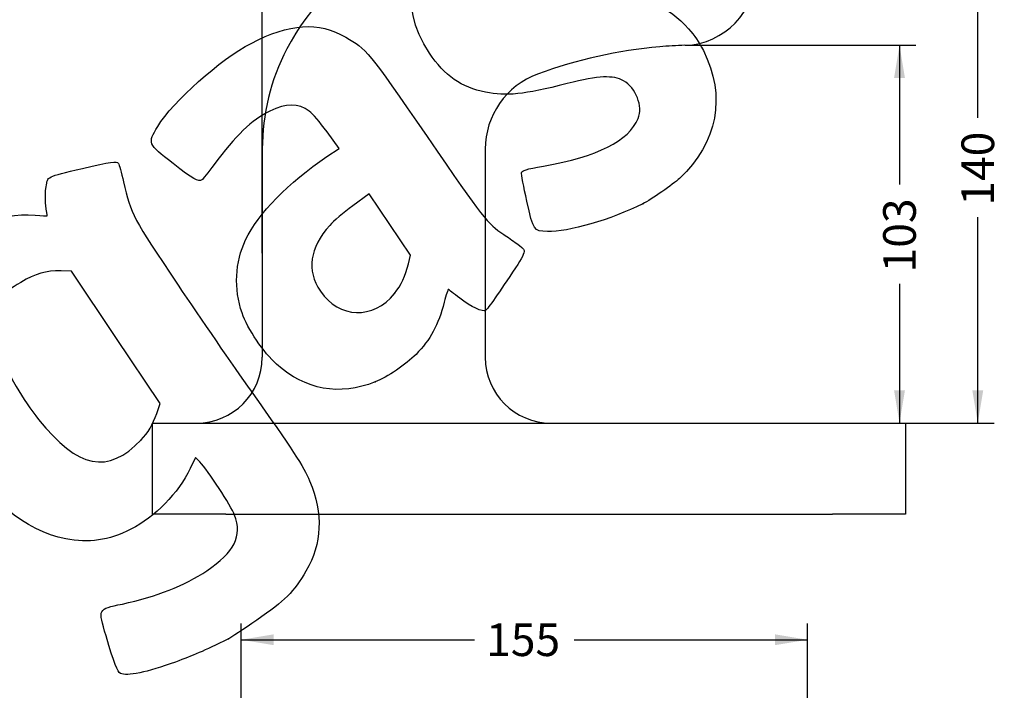
# Model space of a CAD drawing. Units: millimetres. Extents: x 0 to 291, y 0 to 204.
# Drawn here: x 189 to 283, y 94 to 159 of the extents above; entities that cross this region are included whole.
import ezdxf
from ezdxf.enums import TextEntityAlignment as Align

# ---------------------------------------------------------------- set-up
doc = ezdxf.new("R2010")
doc.units = ezdxf.units.MM
doc.layers.add('A-700', color=7, linetype='Continuous')
doc.layers.add('Predeterminado', color=7, linetype='Continuous')
doc.styles.add('SEACAD_Arial', font='arial.ttf')
doc.dimstyles.new('ISO', dxfattribs={"dimtxt": 3.125, "dimasz": 3.125, "dimexe": 1.5625, "dimexo": 0, "dimgap": 0.78125, "dimtad": 0, "dimdec": 0, "dimlfac": 2.857143, "dimtxsty": 'SEACAD_Arial', "dimblk1": '_SE_FILLED', "dimblk2": '_SE_FILLED', "dimsah": 1, "dimcen": 1.5625, "dimadec": 1, "dimazin": 0, "dimtfac": 0.5, "dimtmove": 0, "dimatfit": 3, "dimfxl": 1, "dimarcsym": 0})

# ---------------------------------------------------------------- blocks, each defined once
blk = doc.blocks.new('SE1')
at = {"layer": 'A-700', "color": 7, "linetype": 'Continuous'}
for p, q in [((259.306, 163.26), (259.306, 163.705)), ((212.056, 146.312), (212.056, 126.362)), ((233.406, 146.312), (233.406, 126.362)), ((201.556, 111.312), (201.556, 120.062)), ((201.556, 120.062), (208.556, 120.062)), ((208.556, 120.062), (266.656, 120.062)), ((266.656, 120.062), (273.656, 120.062)), ((273.656, 120.062), (273.656, 111.312)), ((208.556, 111.312), (201.556, 111.312)), ((208.556, 111.312), (266.656, 111.312)), ((273.656, 111.312), (266.656, 111.312))]:
    blk.add_line(p, q, dxfattribs=at)
for centre, radius, start, end in [((249.641, 72.501), 96.561, 90.49994, 102.74909), ((249.641, 72.501), 96.561, 89.17949, 90.49994), ((253.476, 155.017), 13.957, 86.69199, 87.12159), ((254.06, 163.715), 5.241, 359.89542, 87.58265), ((232.926, 146.357), 20.837, 102.73555, 114.71842), ((232.941, 146.312), 20.884, 114.70488, 152.63125), ((252.309, 163.253), 6.992, 272.11783, 0.06426), ((232.941, 146.312), 20.884, 152.63125, 180), ((254.015, 111.142), 45.146, 94.95304, 110.19341), ((254.015, 111.142), 45.146, 91.88129, 94.95304), ((241.079, 146.312), 7.673, 110.19341, 180), ((205.756, 126.362), 6.3, 270, 0), ((239.706, 126.362), 6.3, 180, 270)]:
    blk.add_arc(centre, radius, start, end, dxfattribs=at)
blk.add_open_spline([(251.024, 169.052), (252.108, 169.037), (252.923, 169.008), (253.749, 168.975), (253.958, 168.966), (254.239, 168.953), (254.31, 168.949), (254.31, 168.949), (254.256, 168.952), (254.149, 168.957)], degree=3, knots=[0, 0, 0, 0, 0.25, 0.25, 0.375, 0.375, 0.5, 0.5, 0.6096984, 0.6096984, 0.6096984, 0.6096984], dxfattribs=at)
blk = doc.blocks.new('DMBLK33')
at = {"layer": 'Predeterminado', "linetype": 'Continuous'}
for points in [[(213.157, 99.807), (210.032, 99.287), (213.157, 98.766)], [(261.157, 99.807), (261.157, 98.766), (264.282, 99.287)]]:
    blk.add_hatch(color=7, dxfattribs=at).paths.add_polyline_path(points)
at = {"layer": 'Predeterminado', "color": 7, "linetype": 'Continuous'}
for p, q in [((210.032, 84.202), (210.032, 100.849)), ((264.282, 84.202), (264.282, 100.849)), ((210.032, 99.287), (232.395, 99.287)), ((241.919, 99.287), (264.282, 99.287))]:
    blk.add_line(p, q, dxfattribs=at)
at = {"layer": 'Predeterminado', "color": 7, "linetype": 'Continuous', "style": 'SEACAD_Arial'}
blk.add_text('155', height=3.125, dxfattribs=at).set_placement((233.488, 100.849), align=Align.TOP_LEFT)
blk = doc.blocks.new('_SE_FILLED')
at = {"color": 0}
blk.add_line((0, 0), (-1, 0), dxfattribs=at)
blk.add_solid([(0, 0), (-1, -0.1665), (-1, 0.1665), (0, 0)], dxfattribs=at)
blk = doc.blocks.new('DMBLK35')
at = {"layer": 'Predeterminado', "linetype": 'Continuous'}
for points in [[(215.181, 177.658), (212.056, 177.137), (215.181, 176.616)], [(256.176, 177.658), (256.176, 176.616), (259.301, 177.137)]]:
    blk.add_hatch(color=7, dxfattribs=at).paths.add_polyline_path(points)
at = {"layer": 'Predeterminado', "color": 7, "linetype": 'Continuous'}
for p, q in [((212.056, 136.337), (212.056, 178.7)), ((259.301, 169.082), (259.301, 178.7)), ((212.056, 177.137), (230.917, 177.137)), ((240.441, 177.137), (259.301, 177.137))]:
    blk.add_line(p, q, dxfattribs=at)
at = {"layer": 'Predeterminado', "color": 7, "linetype": 'Continuous', "style": 'SEACAD_Arial'}
blk.add_text('135', height=3.125, dxfattribs=at).set_placement((232.01, 178.7), align=Align.TOP_LEFT)
blk = doc.blocks.new('DMBLK36')
at = {"layer": 'Predeterminado', "linetype": 'Continuous'}
for points in [[(273.605, 153.14), (273.085, 156.265), (272.564, 153.14)], [(273.605, 123.187), (272.564, 123.187), (273.085, 120.062)]]:
    blk.add_hatch(color=7, dxfattribs=at).paths.add_polyline_path(points)
at = {"layer": 'Predeterminado', "color": 7, "linetype": 'Continuous'}
for p, q in [((252.568, 156.265), (274.647, 156.265)), ((273.085, 156.265), (273.085, 142.926)), ((273.085, 133.402), (273.085, 120.062)), ((266.656, 120.062), (274.647, 120.062))]:
    blk.add_line(p, q, dxfattribs=at)
at = {"layer": 'Predeterminado', "color": 7, "linetype": 'Continuous', "style": 'SEACAD_Arial'}
blk.add_text('103', height=3.125, rotation=90, dxfattribs=at).set_placement((271.522, 134.495), align=Align.TOP_LEFT)
blk = doc.blocks.new('DMBLK37')
at = {"layer": 'Predeterminado', "linetype": 'Continuous'}
for points in [[(281.105, 165.927), (280.585, 169.052), (280.064, 165.927)], [(281.105, 123.187), (280.064, 123.187), (280.585, 120.062)]]:
    blk.add_hatch(color=7, dxfattribs=at).paths.add_polyline_path(points)
at = {"layer": 'Predeterminado', "color": 7, "linetype": 'Continuous'}
for p, q in [((259.396, 169.052), (282.147, 169.052)), ((280.585, 149.319), (280.585, 169.052)), ((280.585, 120.062), (280.585, 139.795)), ((266.656, 120.062), (282.147, 120.062))]:
    blk.add_line(p, q, dxfattribs=at)
at = {"layer": 'Predeterminado', "color": 7, "linetype": 'Continuous', "style": 'SEACAD_Arial'}
blk.add_text('140', height=3.125, rotation=90, dxfattribs=at).set_placement((279.022, 140.889), align=Align.TOP_LEFT)
blk = doc.blocks.new('SE299')
at = {"color": 7, "linetype": 'Continuous'}
for p, q in [((205.674, 116.769), (205.156, 115.69)), ((206.082, 116.335), (205.674, 116.769))]:
    blk.add_line(p, q, dxfattribs=at)
blk = doc.blocks.new('SE298')
blk.add_blockref('SE299', (0, 0))
blk = doc.blocks.new('SE301')
at = {"color": 7, "linetype": 'Continuous'}
blk.add_point((208.82, 99.367), dxfattribs=at)
blk = doc.blocks.new('SE300')
blk.add_blockref('SE301', (0, 0))
blk = doc.blocks.new('SE303')
at = {"color": 7, "linetype": 'Continuous'}
for p, q in [((193.776, 134.605), (192.793, 134.634)), ((198.031, 128.272), (193.776, 134.605)), ((202.287, 121.938), (198.031, 128.272)), ((201.949, 120.978), (202.287, 121.938))]:
    blk.add_line(p, q, dxfattribs=at)
blk = doc.blocks.new('SE302')
blk.add_blockref('SE303', (0, 0))
blk = doc.blocks.new('SE305')
at = {"color": 7, "linetype": 'Continuous'}
blk.add_point((200.463, 118.443), dxfattribs=at)
blk = doc.blocks.new('SE304')
blk.add_blockref('SE305', (0, 0))
blk = doc.blocks.new('SE327')
at = {"color": 7, "linetype": 'Continuous'}
for p, q in [((219.416, 146.381), (218.263, 147.957)), ((218.252, 145.598), (219.416, 146.381))]:
    blk.add_line(p, q, dxfattribs=at)
blk = doc.blocks.new('SE326')
blk.add_blockref('SE327', (0, 0))
blk = doc.blocks.new('SE329')
at = {"color": 7, "linetype": 'Continuous'}
blk.add_point((222.869, 123.997), dxfattribs=at)
blk = doc.blocks.new('SE328')
blk.add_blockref('SE329', (0, 0))
blk = doc.blocks.new('SE331')
at = {"color": 7, "linetype": 'Continuous'}
for p, q in [((222.287, 142.037), (220.715, 140.878)), ((224.267, 139.09), (222.287, 142.037)), ((226.247, 136.143), (224.267, 139.09)), ((226.051, 135.32), (226.247, 136.143))]:
    blk.add_line(p, q, dxfattribs=at)
blk = doc.blocks.new('SE330')
blk.add_blockref('SE331', (0, 0))
blk = doc.blocks.new('SE333')
at = {"color": 7, "linetype": 'Continuous'}
blk.add_point((224.72, 132.479), dxfattribs=at)
blk = doc.blocks.new('SE332')
blk.add_blockref('SE333', (0, 0))
blk = doc.blocks.new('SE335')
at = {"color": 7, "linetype": 'Continuous'}
blk.add_point((248.489, 141.075), dxfattribs=at)
blk = doc.blocks.new('SE334')
blk.add_blockref('SE335', (0, 0))

msp = doc.modelspace()

# ---------------------------------------------------------------- linework, layer by layer
at = {"color": 7, "linetype": 'Continuous'}
for points in [[(228.0571, 155.5211), (224.9764, 160.1266), (225.9185, 165.6957), (230.425, 169.5177)], [(245.6391, 160.9229), (248.7584, 160.9409), (250.9363, 160.0164), (252.8773, 157.8502)], [(210.977, 156.4528), (214.6956, 158.3827), (217.4126, 158.559), (220.0554, 157.0416)], [(252.8773, 157.8502), (253.507, 157.1474), (253.8439, 156.6502), (254.2982, 155.7535)], [(220.0554, 157.0416), (222.0896, 155.8736), (222.0687, 155.8992), (227.8408, 147.5124)], [(202.0401, 148.4877), (203.4891, 150.871), (208.0439, 154.9305), (210.977, 156.4528)], [(254.2982, 155.7535), (256.5019, 151.4037), (255.6711, 146.924), (252.0282, 143.5133)], [(233.4284, 151.7661), (231.1432, 152.2138), (229.502, 153.3612), (228.0571, 155.5211)], [(246.6609, 152.856), (245.6329, 153.4275), (244.3417, 153.3645), (241.2636, 152.5925)], [(248.0522, 149.2534), (248.5356, 150.4163), (247.8484, 152.1957), (246.6609, 152.856)], [(241.2636, 152.5925), (237.0314, 151.5311), (235.4691, 151.3663), (233.4284, 151.7661)], [(212.7665, 149.9602), (211.0811, 149.139), (209.4561, 147.5763), (207.4324, 144.8307)], [(216.5617, 149.9394), (215.4947, 150.7309), (214.3609, 150.7371), (212.7665, 149.9602)], [(218.2627, 147.9572), (217.5267, 148.963), (216.9115, 149.68), (216.5617, 149.9394)], [(238.9839, 144.6847), (244.1816, 145.6051), (247.1593, 147.1053), (248.0522, 149.2534)], [(203.5062, 144.9366), (201.0744, 146.8395), (201.0597, 146.8751), (202.0401, 148.4877)], [(227.8408, 147.5124), (233.3243, 139.5449), (233.5673, 139.2344), (235.1811, 138.1336)], [(210.4533, 137.6102), (211.666, 140.1544), (214.5401, 143.0981), (218.2518, 145.5977)], [(191.3511, 142.7156), (191.5275, 143.7289), (191.293, 143.6112), (194.8418, 144.467)], [(194.8418, 144.467), (197.5364, 145.1167), (198.1124, 145.1965), (198.2822, 144.9437)], [(198.2822, 144.9437), (198.3387, 144.8597), (198.5555, 144.0648), (198.764, 143.1773)], [(206.2679, 143.3595), (205.9376, 143.1375), (205.4479, 143.4171), (203.5062, 144.9366)], [(207.4324, 144.8307), (206.8791, 144.0801), (206.3551, 143.418), (206.2679, 143.3595)], [(236.8872, 144.0685), (236.9255, 144.2753), (237.3101, 144.3883), (238.9839, 144.6847)], [(237.3974, 141.3238), (237.091, 142.6941), (236.8613, 143.9293), (236.8872, 144.0685)], [(252.0282, 143.5133), (251.4021, 142.927), (249.3144, 141.4888), (248.4893, 141.0752)], [(191.3244, 140.9246), (191.2579, 141.4434), (191.2699, 142.2494), (191.3511, 142.7156)], [(198.764, 143.1773), (199.5006, 140.0416), (199.6488, 139.761), (203.9907, 133.2822)], [(191.4514, 139.9257), (191.4481, 139.9563), (191.3909, 140.4058), (191.3244, 140.9246)], [(220.715, 140.8784), (219.8421, 140.2352), (218.8617, 139.4029), (218.5107, 139.0071)], [(239.3575, 138.4155), (238.0542, 138.4561), (238.0311, 138.4905), (237.3974, 141.3238)], [(248.4893, 141.0752), (245.4682, 139.5608), (241.3251, 138.3541), (239.3575, 138.4155)], [(180.6878, 135.479), (183.0779, 138.5641), (186.7957, 140.3027), (190.3059, 139.9769)], [(190.3059, 139.9769), (190.9393, 139.9182), (191.4548, 139.8951), (191.4514, 139.9257)], [(218.5107, 139.0071), (216.581, 136.8306), (216.2801, 134.6945), (217.622, 132.6974)], [(235.1811, 138.1336), (235.5133, 137.907), (236.0746, 137.5237), (236.4285, 137.2817)], [(210.1163, 130.6117), (209.324, 132.8899), (209.4499, 135.5053), (210.4533, 137.6102)], [(236.4285, 137.2817), (236.7823, 137.0398), (237.1059, 136.7253), (237.1476, 136.5828)], [(237.1476, 136.5828), (237.1958, 136.4179), (236.8937, 135.8228), (236.3161, 134.9451)], [(224.7196, 132.4787), (225.354, 133.2686), (225.7756, 134.1687), (226.0506, 135.3199)], [(236.3161, 134.9451), (234.7554, 132.573), (233.647, 130.9858), (233.4667, 130.8647)], [(192.7934, 134.6344), (191.318, 134.6784), (190.3525, 134.4062), (188.9318, 133.5457)], [(188.9318, 133.5457), (187.891, 132.9152), (187.6446, 132.7081), (187.2126, 132.1002)], [(203.9907, 133.2822), (206.0979, 130.1381), (209.2459, 125.5608), (210.9863, 123.1105)], [(217.622, 132.6974), (219.3946, 130.0591), (222.695, 129.9575), (224.7196, 132.4787)], [(229.8681, 132.8688), (229.8381, 132.8833), (229.667, 132.335), (229.4879, 131.6503)], [(230.9675, 132.0307), (230.3928, 132.4772), (229.8981, 132.8543), (229.8681, 132.8688)], [(233.4667, 130.8647), (233.1695, 130.665), (232.0574, 131.1839), (230.9675, 132.0307)], [(229.4879, 131.6503), (228.9106, 129.4437), (228.1514, 128.0392), (226.7819, 126.6443)], [(213.4287, 125.6918), (212.2, 126.7839), (210.6436, 129.0956), (210.1163, 130.6117)], [(186.9653, 126.6537), (187.5664, 124.9597), (189.1733, 122.2229), (190.6334, 120.4065)], [(226.7819, 126.6443), (225.849, 125.6941), (223.9957, 124.4404), (222.8692, 123.9975)], [(222.8692, 123.9975), (219.4206, 122.6417), (216.2125, 123.2175), (213.4287, 125.6918)], [(210.9863, 123.1105), (214.9167, 117.5768), (216.0326, 115.8653), (216.5907, 114.5139)], [(200.4632, 118.4435), (201.0943, 119.0973), (201.5768, 119.9205), (201.9489, 120.978)], [(190.6334, 120.4065), (194.4346, 115.6775), (197.2509, 115.1151), (200.4632, 118.4435)], [(193.2304, 108.9574), (189.3076, 109.7319), (185.8248, 112.6543), (182.3692, 118.0708)], [(209.4103, 111.2377), (209.0975, 112.0672), (206.8355, 115.5311), (206.0816, 116.3348)], [(205.1559, 115.6903), (204.0397, 113.3682), (201.7396, 111.0172), (199.4745, 109.8834)], [(216.5907, 114.5139), (217.9003, 111.3435), (217.7861, 108.5087), (216.2429, 105.8738)], [(206.7467, 105.9037), (209.3805, 107.6706), (210.1637, 109.2392), (209.4103, 111.2377)], [(199.4745, 109.8834), (197.3091, 108.7996), (195.4365, 108.5219), (193.2304, 108.9574)], [(198.6567, 102.7104), (201.8698, 103.402), (204.6589, 104.5029), (206.7467, 105.9037)], [(216.2429, 105.8738), (215.0574, 103.8497), (214.2596, 103.0514), (211.5406, 101.1691)], [(197.0967, 99.6511), (196.3185, 102.2927), (196.2695, 102.1965), (198.6567, 102.7104)], [(211.5406, 101.1691), (210.2571, 100.2807), (209.0328, 99.4696), (208.8198, 99.3668)], [(198.4784, 96.0651), (198.1765, 96.2253), (197.8767, 97.0033), (197.0967, 99.6511)], [(208.8199, 99.3668), (206.372, 98.1852), (205.4307, 97.7748), (203.7414, 97.1529)], [(203.7414, 97.1529), (201.041, 96.1588), (199.0699, 95.7514), (198.4784, 96.0651)]]:
    msp.add_open_spline(points, degree=3, dxfattribs=at)

# ---------------------------------------------------------------- block references
for name in ['SE326', 'SE330', 'SE334', 'SE302', 'SE332', 'SE328', 'SE304', 'SE298', 'SE300']:
    msp.add_blockref(name, (0, 0))
at = {"layer": 'Predeterminado'}
msp.add_blockref('SE1', (0, 0), dxfattribs=at)

# ---------------------------------------------------------------- dimensions: what is measured, and where the dimension line sits
at = {"layer": 'Predeterminado', "color": 7, "linetype": 'Continuous'}
dim = msp.add_linear_dim(base=(259.3014, 177.1373), p1=(212.0565, 136.3372), p2=(259.3014, 163.2605), text='\\A1;<>', dimstyle='ISO', dxfattribs=at)
dim.commit()
dim.dimension.update_dxf_attribs({"geometry": 'DMBLK35', "text_midpoint": (235.6789, 177.1373), "dimtype": 160})
for base, p1, p2, picture, middle in [((280.5846, 169.0523), (266.6565, 120.0622), (251.024, 169.0523), 'DMBLK37', (280.5846, 144.5572)), ((273.0846, 120.0622), (252.5677, 156.2654), (266.6565, 120.0622), 'DMBLK36', (273.0846, 138.1638))]:
    dim = msp.add_linear_dim(base=base, p1=p1, p2=p2, angle=90, text='\\A1;<>', dimstyle='ISO', dxfattribs=at)
    dim.commit()
    dim.dimension.update_dxf_attribs({"geometry": picture, "text_midpoint": middle, "dimtype": 160})
dim = msp.add_linear_dim(base=(210.0319, 99.2866), p1=(210.0319, 84.2023), p2=(264.2819, 84.2023), angle=0, text='\\A1;<>', dimstyle='ISO', override={"dimdec": 2}, dxfattribs=at)
dim.commit()
dim.dimension.update_dxf_attribs({"geometry": 'DMBLK33', "text_midpoint": (237.1569, 99.2866), "dimtype": 161})

doc.saveas('drawing.dxf')
